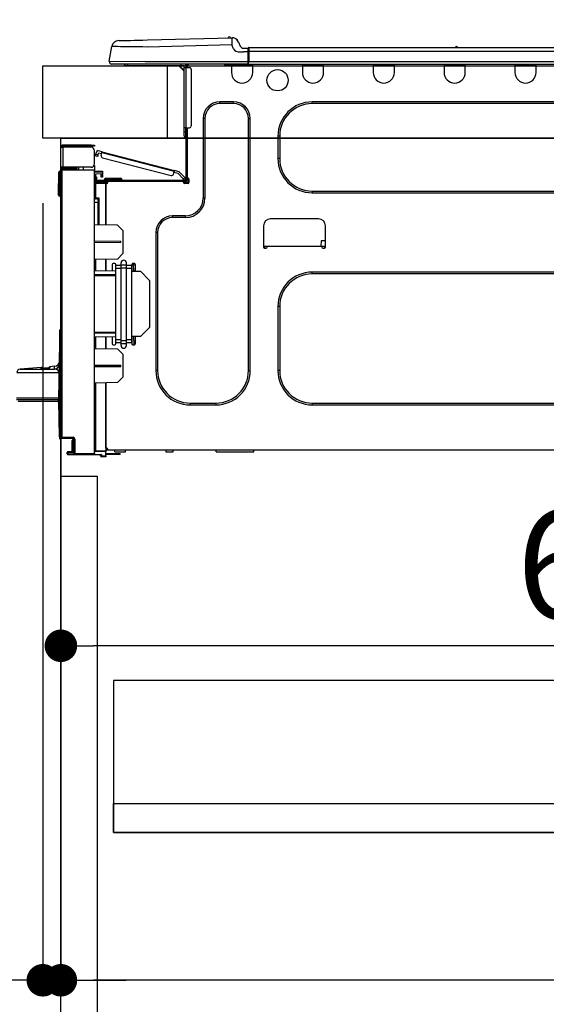
# Model space of a CAD drawing. Extents: x 28111 to 54233, y 210 to 8610.
# Drawn here: x 33190 to 33481, y 2508 to 3053 of the extents above; entities that cross this region are included whole.
import ezdxf

# ---------------------------------------------------------------- set-up
doc = ezdxf.new("R2010")
doc.units = 0
doc.header["$LTSCALE"] = 50
doc.header["$MEASUREMENT"] = 0
doc.linetypes.add('HIDDEN', pattern=[0.375, 0.25, -0.125])
doc.layers.get('0').update_dxf_attribs({"linetype": 'CONTINUOUS'})
for name, color, linetype in [('120-キャビネット（外）', 7, 'CONTINUOUS'), ('121-キャビネット（中）', 253, 'HIDDEN'), ('126-甲板', 2, 'CONTINUOUS'), ('150-機器', 8, 'CONTINUOUS'), ('166-寸法B', 11, 'CONTINUOUS')]:
    doc.layers.add(name, color=color, linetype=linetype)
doc.styles.add('KH001', font='txt')
doc.dimstyles.new('KH1xx030', dxfattribs={"dimscale": 30, "dimtxt": 2, "dimasz": 0.6, "dimexe": 0.3, "dimexo": 1.2, "dimgap": 0.5, "dimtad": 3, "dimdec": 1, "dimdsep": 46, "dimlunit": 6, "dimtxsty": 'KH001', "dimblk": 'DOT', "dimcen": 1, "dimdle": 1, "dimclrd": 256, "dimclre": 256, "dimclrt": 256, "dimadec": 0, "dimazin": 0, "dimtfac": 1, "dimtdec": 1, "dimtix": 1, "dimtmove": 2, "dimatfit": 3, "dimldrblk": 'CLOSEDBLANK', "dimfxl": 1, "dimtolj": 1, "dimtzin": 0, "dimlwd": -1, "dimlwe": -1, "dimarcsym": 0})

# ---------------------------------------------------------------- blocks, each defined once
blk = doc.blocks.new('_Dot')
at = {"color": 0, "linetype": 'ByBlock', "lineweight": -2}
blk.add_line((-0.5, 0), (-1, 0), dxfattribs=at)
at = {"color": 0, "linetype": 'ByBlock', "const_width": 0.5}
blk.add_lwpolyline([(-0.25, 0, 1), (0.25, 0, 1)], format="xyb", close=True, dxfattribs=at)
blk = doc.blocks.new('*D91')
at = {"layer": '166-寸法B', "transparency": 16777216}
for p, q in [((33202.7, 3063.49), (33202.7, 3351.95)), ((34302.7, 3299.46), (34302.7, 3351.95)), ((33220.7, 3342.95), (34284.7, 3342.95))]:
    blk.add_line(p, q, dxfattribs=at)
at = {"layer": '166-寸法B', "transparency": 16777216, "xscale": 18, "yscale": 18, "zscale": 18, "rotation": 180}
blk.add_blockref('_Dot', (33202.7, 3342.95), dxfattribs=at)
at = {"layer": '166-寸法B', "transparency": 16777216, "xscale": 18, "yscale": 18, "zscale": 18}
blk.add_blockref('_Dot', (34302.7, 3342.95), dxfattribs=at)
at = {"layer": '166-寸法B', "transparency": 16777216, "insert": (33752.7, 3391.75), "char_height": 60, "attachment_point": 5, "style": 'KH001'}
blk.add_mtext('\\A1;1,100', dxfattribs=at)
blk = doc.blocks.new('_ClosedBlank')
at = {"color": 0, "linetype": 'ByBlock', "lineweight": -2}
for p, q in [((-1, 0.167), (0, 0)), ((-1, 0.167), (-1, -0.167)), ((0, 0), (-1, -0.167))]:
    blk.add_line(p, q, dxfattribs=at)
blk = doc.blocks.new('*D93')
at = {"layer": '166-寸法B', "transparency": 16777216}
for p, q in [((33222.73, 3827.09), (33222.73, 3560.41)), ((33202.7, 3063.49), (33202.7, 3578.41)), ((33055.32, 3569.41), (33202.7, 3569.41)), ((33184.7, 3569.41), (33166.7, 3569.41)), ((33202.7, 3569.41), (33222.73, 3569.41)), ((33202.7, 3569.41), (33222.73, 3569.41)), ((33240.73, 3569.41), (33258.73, 3569.41))]:
    blk.add_line(p, q, dxfattribs=at)
at = {"layer": '166-寸法B', "transparency": 16777216, "xscale": 18, "yscale": 18, "zscale": 18}
blk.add_blockref('_Dot', (33202.7, 3569.41), dxfattribs=at)
at = {"layer": '166-寸法B', "transparency": 16777216, "xscale": 18, "yscale": 18, "zscale": 18, "rotation": 180}
blk.add_blockref('_Dot', (33222.73, 3569.41), dxfattribs=at)
at = {"layer": '166-寸法B', "transparency": 16777216, "insert": (33105.96, 3614.41), "char_height": 60, "attachment_point": 5, "style": 'KH001'}
blk.add_mtext('\\A1;20', dxfattribs=at)
blk = doc.blocks.new('*D199')
at = {"layer": '166-寸法B', "transparency": 16777216}
for p, q in [((33212.7, 2951.49), (33212.7, 2697.68)), ((33852.7, 2951.49), (33852.7, 2697.68)), ((33834.7, 2706.68), (33230.7, 2706.68))]:
    blk.add_line(p, q, dxfattribs=at)
at = {"layer": '166-寸法B', "transparency": 16777216, "xscale": 18, "yscale": 18, "zscale": 18, "rotation": 180}
blk.add_blockref('_Dot', (33212.7, 2706.68), dxfattribs=at)
at = {"layer": '166-寸法B', "transparency": 16777216, "xscale": 18, "yscale": 18, "zscale": 18}
blk.add_blockref('_Dot', (33852.7, 2706.68), dxfattribs=at)
at = {"layer": '166-寸法B', "transparency": 16777216, "insert": (33532.7, 2751.68), "char_height": 60, "attachment_point": 5, "style": 'KH001'}
blk.add_mtext('\\A1;640', dxfattribs=at)
blk = doc.blocks.new('*D200')
at = {"layer": '166-寸法B', "transparency": 16777216}
for p, q in [((33212.7, 2951.49), (33212.7, 2512.68)), ((34052.7, 2951.49), (34052.7, 2512.68)), ((34034.7, 2521.68), (33230.7, 2521.68))]:
    blk.add_line(p, q, dxfattribs=at)
at = {"layer": '166-寸法B', "transparency": 16777216, "xscale": 18, "yscale": 18, "zscale": 18, "rotation": 180}
blk.add_blockref('_Dot', (33212.7, 2521.68), dxfattribs=at)
at = {"layer": '166-寸法B', "transparency": 16777216, "xscale": 18, "yscale": 18, "zscale": 18}
blk.add_blockref('_Dot', (34052.7, 2521.68), dxfattribs=at)
at = {"layer": '166-寸法B', "transparency": 16777216, "insert": (33632.7, 2566.68), "char_height": 60, "attachment_point": 5, "style": 'KH001'}
blk.add_mtext('\\A1;840', dxfattribs=at)
blk = doc.blocks.new('*D203')
at = {"layer": '166-寸法B', "linetype": 'ByBlock', "transparency": 16777216}
for p, q in [((33202.7, 2951.49), (33202.7, 2512.68)), ((33212.7, 2951.49), (33212.7, 2512.68)), ((33202.7, 2521.68), (33086.45, 2521.68)), ((33184.7, 2521.68), (33166.7, 2521.68)), ((33202.7, 2521.68), (33212.7, 2521.68)), ((33230.7, 2521.68), (33248.7, 2521.68))]:
    blk.add_line(p, q, dxfattribs=at)
at = {"layer": '166-寸法B', "transparency": 16777216, "xscale": 18, "yscale": 18, "zscale": 18}
blk.add_blockref('_Dot', (33202.7, 2521.68), dxfattribs=at)
at = {"layer": '166-寸法B', "transparency": 16777216, "xscale": 18, "yscale": 18, "zscale": 18, "rotation": 180}
blk.add_blockref('_Dot', (33212.7, 2521.68), dxfattribs=at)
at = {"layer": '166-寸法B', "transparency": 16777216, "insert": (33135.11, 2566.68), "char_height": 60, "attachment_point": 5, "style": 'KH001'}
blk.add_mtext('\\A1;10', dxfattribs=at)

msp = doc.modelspace()

# ---------------------------------------------------------------- linework, layer by layer
at = {"layer": '120-キャビネット（外）', "color": 6}
msp.add_lwpolyline([(33212.7, 2987.49), (34052.7, 2987.49), (34052.7, 2167.49), (33212.7, 2167.49)], close=True, dxfattribs=at)
at = {"layer": '121-キャビネット（中）', "linetype": 'Continuous'}
for points in [[(33212.7, 2800.49), (33232.7, 2800.49), (33232.7, 2267.49), (33212.7, 2267.49)], [(33241.7, 2603.49), (33686.7, 2603.49), (33686.7, 2687.49), (33241.7, 2687.49)], [(33670.7, 2603.49), (33241.7, 2603.49), (33241.7, 2619.49), (33670.7, 2619.49)]]:
    msp.add_lwpolyline(points, close=True, dxfattribs=at)
at = {"layer": '126-甲板'}
msp.add_line((33271.7, 2987.49), (33271.7, 3027.49), dxfattribs=at)
msp.add_lwpolyline([(33202.7, 3027.49), (34302.7, 3027.49), (34302.7, 2987.49), (33202.7, 2987.49)], close=True, dxfattribs=at)
at = {"layer": '150-機器', "color": 13, "linetype": 'Continuous'}
for p, q in [((33244.57, 3041.35), (33244.76, 3041.36)), ((33244.76, 3041.36), (33245.35, 3041.37)), ((33245.35, 3041.37), (33246.31, 3041.4)), ((33246.31, 3041.4), (33247.61, 3041.43)), ((33247.61, 3041.43), (33249.24, 3041.47)), ((33249.24, 3041.47), (33251.15, 3041.52)), ((33251.15, 3041.52), (33253.28, 3041.58)), ((33253.28, 3041.58), (33255.6, 3041.64)), ((33255.6, 3041.64), (33258.03, 3041.7)), ((33258.03, 3041.7), (33260.53, 3041.77)), ((33260.53, 3041.77), (33307.16, 3042.99)), ((33307.26, 3039.07), (33260.63, 3037.85)), ((33307.16, 3042.99), (33307.16, 3042.91)), ((33307.16, 3042.91), (33307.16, 3042.69)), ((33307.16, 3042.69), (33307.17, 3042.33)), ((33307.17, 3042.33), (33307.19, 3041.84)), ((33307.19, 3041.84), (33307.2, 3041.25)), ((33307.2, 3041.25), (33307.22, 3040.57)), ((33307.22, 3040.57), (33307.24, 3039.84)), ((33307.24, 3039.84), (33307.26, 3039.07)), ((33307.26, 3042.99), (33307.26, 3042.99)), ((33308.17, 3036.88), (33307.26, 3039.07)), ((33310.87, 3040.58), (33311.79, 3038.39)), ((33310.87, 3040.58), (33311.79, 3038.39)), ((33310.87, 3040.58), (33310.87, 3040.58)), ((33239.44, 3030.09), (33240.81, 3038.09)), ((33241.01, 3038.09), (33240.81, 3038.09)), ((33241.61, 3038.08), (33241.01, 3038.09)), ((33242.6, 3038.07), (33241.61, 3038.08)), ((33243.96, 3038.06), (33242.6, 3038.07)), ((33245.65, 3038.03), (33243.96, 3038.06)), ((33247.65, 3038.01), (33245.65, 3038.03)), ((33249.91, 3037.98), (33247.65, 3038.01)), ((33252.4, 3037.95), (33249.91, 3037.98)), ((33255.05, 3037.92), (33252.4, 3037.95)), ((33257.81, 3037.89), (33255.05, 3037.92)), ((33260.63, 3037.85), (33257.81, 3037.89)), ((33308.17, 3036.88), (33308.71, 3036.03)), ((33308.71, 3036.03), (33309.32, 3035.57)), ((33309.32, 3035.57), (33310.64, 3035.24)), ((33310.64, 3035.24), (33313.59, 3035.23)), ((33311.79, 3038.39), (33311.79, 3038.39)), ((33313.59, 3037.19), (33316.21, 3037.19)), ((33316.21, 3035.23), (33313.59, 3035.23)), ((33316.21, 3035.62), (33316.21, 3037.28)), ((33316.21, 3037.19), (33316.21, 3035.62)), ((33316.21, 3036.7), (33316.21, 3035.62)), ((33316.21, 3028.96), (33316.21, 3035.62)), ((33316.5, 3035.62), (33316.21, 3035.62)), ((33316.5, 3037.58), (33670.32, 3037.58)), ((33316.5, 3037.58), (33316.5, 3037.54)), ((33316.5, 3037.54), (33316.5, 3037.43)), ((33316.5, 3037.43), (33316.5, 3037.25)), ((33316.5, 3037.25), (33316.5, 3037)), ((33316.5, 3037), (33316.5, 3036.71)), ((33316.5, 3036.71), (33316.5, 3036.37)), ((33316.5, 3036.37), (33316.5, 3036)), ((33316.5, 3036), (33316.5, 3035.62)), ((33316.5, 3035.62), (33316.5, 3029.84)), ((33316.5, 3035.62), (33670.32, 3035.62)), ((33430.71, 3037.77), (33431.97, 3037.77)), ((33431.3, 3038.07), (33431.38, 3038.07)), ((33431.38, 3038.07), (33431.38, 3038.07)), ((33239.44, 3030.09), (33259.27, 3029.84)), ((33259.27, 3028.37), (33240.89, 3028.37)), ((33249.66, 3027.49), (33249.66, 3028.37)), ((33259.27, 3029.84), (33316.21, 3029.84)), ((33316.21, 3028.37), (33259.27, 3028.37)), ((33279.03, 3028.37), (33279.03, 3027.49)), ((33281.42, 3028.28), (33281.62, 3028.28)), ((33281.62, 3028.28), (33281.62, 3028.08)), ((33281.81, 3027.88), (33281.81, 3027.49)), ((33282.4, 3028.18), (33282.4, 3026.51)), ((33282.99, 3028.18), (33282.4, 3028.18)), ((33303.36, 3027.64), (33303.33, 3028.37)), ((33305.32, 3027.69), (33305.29, 3028.37)), ((33306.98, 3028.37), (33306.98, 3027.69)), ((33307.56, 3028.37), (33307.56, 3028.28)), ((33307.56, 3028.28), (33318.14, 3028.28)), ((33308.23, 3028.37), (33308.24, 3028.28)), ((33308.23, 3028.37), (33308.24, 3028.28)), ((33311.49, 3028.28), (33311.49, 3028.37)), ((33311.49, 3028.28), (33311.49, 3028.37)), ((33312.47, 3028.28), (33312.47, 3028.37)), ((33312.47, 3028.28), (33312.47, 3028.37)), ((33312.47, 3028.28), (33312.47, 3028.37)), ((33312.47, 3028.28), (33312.47, 3028.37)), ((33312.47, 3028.37), (33312.47, 3028.28)), ((33312.47, 3028.37), (33312.47, 3028.28)), ((33312.47, 3028.37), (33312.47, 3028.28)), ((33312.47, 3028.37), (33312.47, 3028.28)), ((33314.43, 3028.28), (33314.42, 3028.37)), ((33316.21, 3028.96), (33316.21, 3028.37)), ((33316.21, 3028.37), (33670.61, 3028.37)), ((33316.5, 3029.84), (33670.32, 3029.84)), ((33318.14, 3028.28), (33318.14, 3028.37)), ((33318.72, 3027.69), (33318.72, 3028.37)), ((33346.14, 3028.37), (33346.14, 3027.69)), ((33346.72, 3028.37), (33346.72, 3028.28)), ((33346.72, 3028.28), (33357.3, 3028.28)), ((33357.3, 3028.28), (33357.3, 3028.37)), ((33357.88, 3027.69), (33357.88, 3028.37)), ((33385.3, 3028.37), (33385.3, 3027.69)), ((33385.88, 3028.37), (33385.88, 3028.28)), ((33385.88, 3028.28), (33396.46, 3028.28)), ((33396.46, 3028.28), (33396.46, 3028.37)), ((33397.05, 3027.69), (33397.05, 3028.37)), ((33424.46, 3028.37), (33424.46, 3027.69)), ((33425.05, 3028.37), (33425.05, 3028.28)), ((33425.05, 3028.28), (33435.62, 3028.28)), ((33435.62, 3028.28), (33435.62, 3028.37)), ((33436.21, 3027.69), (33436.21, 3028.37)), ((33463.62, 3028.37), (33463.62, 3027.69)), ((33464.21, 3028.37), (33464.21, 3028.28)), ((33464.21, 3028.28), (33474.78, 3028.28)), ((33474.78, 3028.28), (33474.78, 3028.37)), ((33475.37, 3027.69), (33475.37, 3028.37)), ((33249.66, 3027.49), (33248.68, 3027.49)), ((33279.03, 3027.49), (33249.66, 3027.49)), ((33277.9, 3027.49), (33280.84, 3024.56)), ((33278.16, 3027.49), (33280.84, 3024.82)), ((33280.84, 3027.49), (33279.03, 3027.49)), ((33280.84, 3026.51), (33280.84, 3027.49)), ((33280.84, 2993.23), (33280.84, 3026.51)), ((33280.84, 3026.51), (33281.81, 3026.51)), ((33281.81, 3027.49), (33281.81, 3026.51)), ((33281.81, 3026.51), (33281.81, 2993.23)), ((33281.81, 3026.51), (33283.77, 3026.51)), ((33284.75, 3025.54), (33284.75, 2994.21)), ((33305.32, 3027.69), (33303.36, 3027.64)), ((33305.9, 3027.7), (33305.32, 3027.69)), ((33306.45, 3027.72), (33305.9, 3027.7)), ((33306.95, 3027.73), (33306.45, 3027.72)), ((33306.98, 3027.73), (33306.51, 3027.72)), ((33306.98, 3027.73), (33306.95, 3027.73)), ((33306.98, 3027.69), (33318.72, 3027.69)), ((33306.98, 3027.69), (33306.98, 3023.77)), ((33318.72, 3023.77), (33318.72, 3027.69)), ((33346.14, 3027.69), (33357.88, 3027.69)), ((33346.14, 3027.69), (33346.14, 3023.77)), ((33357.88, 3023.77), (33357.88, 3027.69)), ((33385.3, 3027.69), (33397.05, 3027.69)), ((33385.3, 3027.69), (33385.3, 3023.77)), ((33397.05, 3023.77), (33397.05, 3027.69)), ((33424.46, 3027.69), (33436.21, 3027.69)), ((33424.46, 3027.69), (33424.46, 3023.77)), ((33436.21, 3023.77), (33436.21, 3027.69)), ((33463.62, 3027.69), (33475.37, 3027.69)), ((33463.62, 3027.69), (33463.62, 3023.77)), ((33475.37, 3023.77), (33475.37, 3027.69)), ((33308.15, 3007.52), (33300.51, 3007.52)), ((33300.51, 3006.54), (33300.51, 3007.52)), ((33308.15, 3006.54), (33300.51, 3006.54)), ((33308.15, 3006.54), (33308.15, 3007.52)), ((33591.68, 3007.52), (33351.62, 3007.52)), ((33351.62, 3006.54), (33351.62, 3007.52)), ((33591.68, 3006.54), (33351.62, 3006.54)), ((33291.31, 2998.32), (33291.31, 2954.26)), ((33292.29, 2998.32), (33291.31, 2998.32)), ((33292.29, 2998.32), (33292.29, 2954.26)), ((33316.37, 2998.32), (33317.35, 2998.32)), ((33316.37, 2858.91), (33316.37, 2998.32)), ((33317.35, 2858.91), (33317.35, 2998.32)), ((33280.84, 2990.88), (33280.84, 2993.23)), ((33281.81, 2993.23), (33280.84, 2993.23)), ((33280.84, 2990.88), (33281.62, 2990.88)), ((33280.84, 2988.72), (33280.84, 2990.88)), ((33281.62, 2993.23), (33281.62, 2990.88)), ((33281.62, 2990.88), (33281.81, 2990.88)), ((33281.62, 2990.88), (33281.62, 2987.94)), ((33281.81, 2993.23), (33281.81, 2964.64)), ((33281.81, 2993.23), (33283.77, 2993.23)), ((33282.4, 2993.23), (33282.4, 2965.33)), ((33281.62, 2987.94), (33281.81, 2987.94)), ((33332.63, 2988.53), (33332.63, 2976.19)), ((33333.61, 2988.53), (33332.63, 2988.53)), ((33333.61, 2988.53), (33333.61, 2976.19)), ((33212.7, 2982.48), (33212.7, 2982.38)), ((33212.7, 2971.32), (33212.7, 2982.38)), ((33212.7, 2982.38), (33213.77, 2982.38)), ((33213.28, 2982.48), (33213.28, 2982.38)), ((33229.34, 2983.55), (33213.77, 2983.55)), ((33213.77, 2982.97), (33229.34, 2982.97)), ((33213.77, 2982.38), (33213.77, 2971.32)), ((33229.34, 2982.38), (33213.77, 2982.38)), ((33223.07, 2982.97), (33223.07, 2982.38)), ((33227.77, 2982.38), (33227.77, 2982.97)), ((33229.34, 2982.97), (33229.34, 2983.55)), ((33229.34, 2983.55), (33231.3, 2983.55)), ((33231.3, 2982.97), (33229.34, 2982.97)), ((33231.3, 2983.55), (33231.3, 2982.97)), ((33231.3, 2973.27), (33231.3, 2980.42)), ((33232.09, 2978.56), (33232.49, 2980.08)), ((33235.48, 2979.91), (33233.2, 2980.5)), ((33233.23, 2978.27), (33233.48, 2979.21)), ((33235.18, 2978.77), (33233.48, 2979.21)), ((33234.94, 2977.83), (33235.33, 2979.34)), ((33235.33, 2979.34), (33235.36, 2979.45)), ((33275.28, 2969.01), (33235.33, 2979.34)), ((33235.36, 2979.45), (33235.39, 2979.56)), ((33235.39, 2979.56), (33235.41, 2979.66)), ((33235.41, 2979.66), (33235.43, 2979.74)), ((33235.43, 2979.74), (33235.45, 2979.82)), ((33235.45, 2979.82), (33235.47, 2979.87)), ((33235.47, 2979.9), (33235.48, 2979.91)), ((33235.47, 2979.87), (33235.47, 2979.9)), ((33235.48, 2979.91), (33275.43, 2969.58)), ((33231.85, 2977.63), (33231.87, 2977.69)), ((33231.85, 2977.61), (33231.85, 2977.63)), ((33232.99, 2977.32), (33231.85, 2977.61)), ((33231.87, 2977.69), (33231.89, 2977.77)), ((33231.89, 2977.77), (33231.92, 2977.89)), ((33231.92, 2977.89), (33231.96, 2978.03)), ((33231.96, 2978.03), (33232, 2978.2)), ((33232, 2978.2), (33232.05, 2978.38)), ((33232.05, 2978.38), (33232.09, 2978.56)), ((33232.09, 2978.56), (33233.23, 2978.27)), ((33233.01, 2977.39), (33232.99, 2977.34)), ((33232.99, 2977.34), (33232.99, 2977.32)), ((33233.03, 2977.48), (33233.01, 2977.39)), ((33233.06, 2977.6), (33233.03, 2977.48)), ((33233.1, 2977.74), (33233.06, 2977.6)), ((33233.14, 2977.9), (33233.1, 2977.74)), ((33233.18, 2978.08), (33233.14, 2977.9)), ((33233.23, 2978.27), (33233.18, 2978.08)), ((33235.64, 2976.63), (33273.7, 2966.79)), ((33333.61, 2976.19), (33332.63, 2976.19)), ((33211.42, 2956.32), (33211.58, 2968.66)), ((33211.91, 2956.32), (33212.07, 2968.66)), ((33212.07, 2968.66), (33212.07, 2969.14)), ((33212.07, 2969.14), (33212.25, 2969.14)), ((33212.25, 2968.66), (33212.07, 2968.66)), ((33212.25, 2968.66), (33212.25, 2969.14)), ((33212.25, 2969.14), (33212.7, 2969.06)), ((33213.77, 2971.32), (33212.7, 2971.32)), ((33212.7, 2971.32), (33212.7, 2971.22)), ((33212.7, 2822.04), (33212.7, 2969.49)), ((33212.7, 2969.49), (33213.18, 2969.49)), ((33213.18, 2969.98), (33231.3, 2970.14)), ((33231.3, 2969.65), (33213.18, 2969.49)), ((33213.18, 2969.49), (33213.18, 2822.04)), ((33213.28, 2971.32), (33213.28, 2971.22)), ((33229.34, 2971.32), (33213.77, 2971.32)), ((33221.02, 2970.73), (33213.77, 2970.73)), ((33221.02, 2970.14), (33213.77, 2970.14)), ((33221.02, 2971.32), (33221.02, 2970.86)), ((33221.44, 2970.86), (33221.02, 2970.86)), ((33221.02, 2970.14), (33221.02, 2970.73)), ((33221.02, 2970.73), (33221.51, 2970.73)), ((33221.51, 2970.14), (33221.02, 2970.14)), ((33221.44, 2970.86), (33221.44, 2971.32)), ((33221.51, 2970.86), (33221.44, 2970.86)), ((33221.51, 2970.73), (33221.51, 2971.32)), ((33221.51, 2970.73), (33221.51, 2970.14)), ((33221.51, 2970.06), (33221.51, 2970.14)), ((33222.38, 2971.32), (33222.38, 2970.06)), ((33225.18, 2970.09), (33225.18, 2971.32)), ((33231.3, 2972.29), (33231.03, 2972.29)), ((33231.24, 2972.78), (33231.3, 2972.78)), ((33231.3, 2972.29), (33231.3, 2970.14)), ((33231.3, 2970.14), (33231.3, 2969.65)), ((33231.3, 2813.07), (33231.3, 2969.65)), ((33231.3, 2969.1), (33235.61, 2969.18)), ((33235.61, 2968.69), (33231.3, 2968.61)), ((33235.61, 2969.18), (33235.61, 2968.69)), ((33235.61, 2968.69), (33235.61, 2967.67)), ((33274.89, 2967.49), (33275.28, 2969.01)), ((33277.51, 2967.83), (33275.13, 2968.44)), ((33275.31, 2969.12), (33275.28, 2969.01)), ((33275.34, 2969.23), (33275.31, 2969.12)), ((33275.36, 2969.33), (33275.34, 2969.23)), ((33275.39, 2969.41), (33275.36, 2969.33)), ((33275.4, 2969.48), (33275.39, 2969.41)), ((33275.42, 2969.54), (33275.4, 2969.48)), ((33275.43, 2969.57), (33275.42, 2969.54)), ((33278.13, 2968.88), (33275.43, 2969.58)), ((33275.43, 2969.58), (33275.43, 2969.57)), ((33278.13, 2968.88), (33281.14, 2965.67)), ((33231.78, 2962.68), (33237.56, 2962.78)), ((33235.61, 2967.67), (33231.79, 2967.6)), ((33231.79, 2967.6), (33231.79, 2966.01)), ((33231.79, 2966.01), (33232.37, 2966.01)), ((33231.79, 2965.03), (33231.79, 2966.01)), ((33232.37, 2965.03), (33231.79, 2965.03)), ((33231.79, 2964.64), (33231.79, 2965.03)), ((33231.79, 2964.64), (33231.79, 2963.29)), ((33231.79, 2963.29), (33237.56, 2963.19)), ((33232.37, 2966.01), (33232.37, 2965.03)), ((33232.37, 2964.64), (33232.37, 2965.03)), ((33232.37, 2963.28), (33232.37, 2963.47)), ((33232.37, 2963.47), (33232.96, 2963.47)), ((33281.23, 2964.05), (33232.96, 2964.05)), ((33238.64, 2963.47), (33232.96, 2963.47)), ((33234.33, 2963.47), (33234.33, 2963.24)), ((33235.02, 2966.89), (33235.02, 2967.28)), ((33235.61, 2966.89), (33235.02, 2966.89)), ((33235.02, 2965.91), (33235.02, 2966.89)), ((33235.61, 2965.91), (33235.02, 2965.91)), ((33235.53, 2967.67), (33235.58, 2967.49)), ((33235.58, 2967.49), (33235.61, 2967.28)), ((33235.61, 2967.28), (33235.61, 2966.89)), ((33235.61, 2966.89), (33235.61, 2965.91)), ((33236.68, 2964.44), (33236.68, 2964.05)), ((33239.62, 2964.44), (33236.68, 2964.44)), ((33237.47, 2965.23), (33239.62, 2965.23)), ((33237.56, 2962.78), (33237.56, 2963.19)), ((33238.64, 2962.98), (33237.56, 2962.98)), ((33237.56, 2962.78), (33237.56, 2962.39)), ((33237.56, 2962.63), (33238.57, 2962.62)), ((33238.64, 2962.88), (33238.64, 2963.47)), ((33280.54, 2963.47), (33238.64, 2963.47)), ((33239.62, 2965.23), (33243.54, 2965.23)), ((33239.62, 2965.23), (33239.62, 2964.44)), ((33239.62, 2964.44), (33239.62, 2964.05)), ((33243.54, 2964.44), (33239.62, 2964.44)), ((33243.54, 2965.23), (33245.69, 2965.23)), ((33243.54, 2965.23), (33243.54, 2964.44)), ((33243.54, 2964.44), (33243.54, 2964.05)), ((33246.47, 2964.44), (33243.54, 2964.44)), ((33246.47, 2964.44), (33246.47, 2964.05)), ((33280.29, 2964.86), (33277.51, 2967.83)), ((33280.29, 2964.86), (33281.14, 2965.67)), ((33280.42, 2964.73), (33280.29, 2964.86)), ((33280.54, 2964.59), (33280.42, 2964.73)), ((33280.66, 2964.47), (33280.54, 2964.59)), ((33281.23, 2963.47), (33280.54, 2963.47)), ((33280.54, 2962.88), (33280.54, 2963.47)), ((33282.89, 2962.98), (33280.54, 2962.98)), ((33280.76, 2964.36), (33280.66, 2964.47)), ((33282.7, 2962.49), (33280.74, 2962.49)), ((33280.85, 2964.27), (33280.76, 2964.36)), ((33280.91, 2964.2), (33280.85, 2964.27)), ((33280.95, 2964.16), (33280.91, 2964.2)), ((33280.96, 2964.15), (33280.95, 2964.16)), ((33281.81, 2964.95), (33280.96, 2964.15)), ((33281.14, 2965.67), (33281.28, 2965.53)), ((33281.28, 2965.53), (33281.4, 2965.4)), ((33281.4, 2965.4), (33281.52, 2965.27)), ((33281.52, 2965.27), (33281.62, 2965.16)), ((33281.62, 2965.16), (33281.7, 2965.07)), ((33281.7, 2965.07), (33281.76, 2965.01)), ((33281.76, 2965.01), (33281.8, 2964.97)), ((33281.8, 2964.97), (33281.81, 2964.95)), ((33282.4, 2965.33), (33282.4, 2964.64)), ((33282.4, 2965.33), (33282.99, 2965.33)), ((33282.89, 2965.33), (33282.89, 2962.88)), ((33283.48, 2964.84), (33283.48, 2962.88)), ((33231.78, 2962.19), (33231.3, 2962.19)), ((33237.56, 2962.29), (33231.78, 2962.19)), ((33231.78, 2962.19), (33231.78, 2954.37)), ((33237.56, 2939.44), (33237.56, 2962.39)), ((33237.56, 2962.39), (33238.15, 2962.39)), ((33237.56, 2962.29), (33237.56, 2939.44)), ((33282.99, 2962.39), (33281.03, 2962.39)), ((33351.62, 2958.18), (33351.62, 2957.2)), ((33351.62, 2958.18), (33591.68, 2958.18)), ((33351.62, 2957.2), (33591.68, 2957.2)), ((33211.42, 2956.32), (33211.91, 2956.32)), ((33211.43, 2955.82), (33211.42, 2956.32)), ((33211.91, 2956.32), (33212.7, 2956.32)), ((33211.92, 2955.82), (33211.91, 2956.32)), ((33211.92, 2955.34), (33211.92, 2955.82)), ((33211.92, 2955.82), (33212.7, 2955.82)), ((33212.7, 2955.34), (33211.92, 2955.34)), ((33231.78, 2954.37), (33231.3, 2954.37)), ((33231.3, 2953.9), (33231.66, 2953.9)), ((33233.26, 2951.91), (33231.3, 2951.94)), ((33231.78, 2954.37), (33233.74, 2954.37)), ((33233.26, 2953.88), (33231.79, 2953.88)), ((33232.56, 2953.88), (33233.26, 2953.87)), ((33233.26, 2953.04), (33233.26, 2953.88)), ((33233.26, 2953.04), (33233.26, 2951.91)), ((33233.26, 2939.52), (33233.26, 2951.91)), ((33233.74, 2954.37), (33233.74, 2939.51)), ((33292.29, 2954.26), (33291.31, 2954.26)), ((33281.52, 2944.47), (33274.37, 2944.47)), ((33274.37, 2943.49), (33274.37, 2944.47)), ((33281.52, 2943.49), (33274.37, 2943.49)), ((33281.52, 2943.49), (33281.52, 2944.47)), ((33355.05, 2942.81), (33328.61, 2942.81)), ((33244.03, 2939.33), (33231.3, 2939.55)), ((33246.96, 2936.29), (33244.03, 2939.33)), ((33246.96, 2936.29), (33246.96, 2923.57)), ((33265.17, 2935.27), (33265.17, 2858.91)), ((33266.15, 2935.27), (33265.17, 2935.27)), ((33266.15, 2935.27), (33266.15, 2858.91)), ((33324.7, 2938.89), (33324.7, 2927.14)), ((33358.96, 2927.14), (33358.96, 2938.89)), ((33245.79, 2930.37), (33231.3, 2930.44)), ((33245.79, 2929.7), (33245.79, 2930.37)), ((33356.5, 2930.67), (33356.45, 2927.73)), ((33358.96, 2930.67), (33356.5, 2930.67)), ((33245.79, 2929.7), (33231.3, 2929.63)), ((33324.7, 2927.73), (33326.65, 2927.73)), ((33325.19, 2927.73), (33325.17, 2926.65)), ((33325.19, 2926.65), (33326.16, 2926.65)), ((33326.65, 2927.14), (33326.65, 2927.73)), ((33326.65, 2927.73), (33357, 2927.73)), ((33357, 2927.73), (33358.96, 2927.73)), ((33357, 2927.73), (33357, 2927.14)), ((33357.49, 2926.65), (33358.47, 2926.65)), ((33358.49, 2926.65), (33358.47, 2927.73)), ((33243.97, 2920.59), (33231.3, 2920.36)), ((33231.78, 2920.37), (33231.78, 2914.24)), ((33237.56, 2914.14), (33237.56, 2920.47)), ((33237.56, 2920.47), (33237.56, 2914.14)), ((33243.97, 2920.59), (33246.96, 2923.57)), ((33231.3, 2914.25), (33243.05, 2914.05)), ((33241.09, 2917.65), (33241.09, 2914.08)), ((33242.56, 2918.14), (33241.58, 2918.14)), ((33243.05, 2917.01), (33243.05, 2917.65)), ((33243.05, 2915.33), (33243.05, 2917.01)), ((33245.98, 2917.01), (33243.05, 2917.01)), ((33245.98, 2915.33), (33243.05, 2915.33)), ((33243.05, 2875.84), (33243.05, 2915.33)), ((33245.98, 2917.36), (33245.98, 2918.48)), ((33245.98, 2917.36), (33248.92, 2917.36)), ((33245.98, 2915.68), (33245.98, 2917.36)), ((33245.98, 2875.49), (33245.98, 2915.68)), ((33245.98, 2915.68), (33248.92, 2915.68)), ((33248.92, 2917.36), (33248.92, 2918.48)), ((33248.92, 2915.68), (33248.92, 2917.36)), ((33251.86, 2917.01), (33248.92, 2917.01)), ((33248.92, 2875.49), (33248.92, 2915.68)), ((33251.86, 2915.33), (33248.92, 2915.33)), ((33251.86, 2917.65), (33251.86, 2917.01)), ((33251.86, 2915.33), (33251.86, 2917.01)), ((33251.86, 2875.84), (33251.86, 2915.33)), ((33251.86, 2913.89), (33256.75, 2913.81)), ((33253.33, 2918.14), (33252.35, 2918.14)), ((33252.77, 2915.59), (33252.74, 2914.02)), ((33252.74, 2913.88), (33252.74, 2914.02)), ((33252.74, 2914.02), (33253.81, 2914.02)), ((33252.74, 2913.88), (33252.74, 2914.02)), ((33252.77, 2916.02), (33252.78, 2916.18)), ((33252.77, 2915.87), (33252.77, 2916.02)), ((33252.77, 2915.75), (33252.77, 2915.87)), ((33252.77, 2915.66), (33252.77, 2915.75)), ((33252.77, 2915.61), (33252.77, 2915.66)), ((33252.77, 2915.59), (33252.77, 2915.61)), ((33252.83, 2915.59), (33252.77, 2915.59)), ((33252.81, 2918.14), (33252.78, 2916.55)), ((33252.78, 2916.55), (33252.84, 2916.55)), ((33252.78, 2916.36), (33252.78, 2916.55)), ((33252.78, 2916.18), (33252.78, 2916.36)), ((33252.8, 2914.02), (33252.87, 2918.14)), ((33253.81, 2917.65), (33253.81, 2913.86)), ((33261.65, 2908.74), (33256.75, 2913.81)), ((33231.3, 2912.09), (33243.05, 2912.02)), ((33243.05, 2911.33), (33231.3, 2911.27)), ((33261.65, 2908.74), (33261.65, 2882.71)), ((33591.68, 2913.34), (33351.62, 2913.34)), ((33351.62, 2912.36), (33351.62, 2913.34)), ((33591.68, 2912.36), (33351.62, 2912.36)), ((33332.63, 2894.35), (33332.63, 2858.91)), ((33333.61, 2894.35), (33332.63, 2894.35)), ((33333.61, 2894.35), (33333.61, 2858.91)), ((33212.11, 2821.96), (33212.11, 2881.25)), ((33212.59, 2881.25), (33212.11, 2881.25)), ((33212.2, 2881.56), (33212.23, 2881.58)), ((33212.23, 2881.58), (33212.3, 2881.65)), ((33212.25, 2881.59), (33212.7, 2882.06)), ((33212.3, 2881.65), (33212.42, 2881.77)), ((33212.42, 2881.77), (33212.44, 2881.79)), ((33212.7, 2881.36), (33212.59, 2881.25)), ((33212.59, 2881.25), (33212.59, 2821.96)), ((33256.66, 2877.73), (33261.65, 2882.71)), ((33211.83, 2859.18), (33212.11, 2878.89)), ((33231.3, 2880.27), (33243.05, 2880.21)), ((33243.05, 2879.51), (33231.3, 2879.45)), ((33243.05, 2877.49), (33231.3, 2877.29)), ((33231.78, 2877.3), (33231.78, 2871.17)), ((33237.56, 2871.06), (33237.56, 2877.4)), ((33237.56, 2877.4), (33237.56, 2871.06)), ((33241.09, 2877.46), (33241.09, 2873.59)), ((33243.05, 2874.16), (33243.05, 2875.84)), ((33245.98, 2875.84), (33243.05, 2875.84)), ((33245.98, 2875.49), (33248.92, 2875.49)), ((33245.98, 2873.81), (33245.98, 2875.49)), ((33251.86, 2875.84), (33248.92, 2875.84)), ((33248.92, 2873.81), (33248.92, 2875.49)), ((33256.66, 2877.73), (33251.86, 2877.65)), ((33251.86, 2874.16), (33251.86, 2875.84)), ((33252.03, 2873.22), (33252.1, 2877.65)), ((33253.19, 2873.1), (33253.03, 2877.67)), ((33253.81, 2877.68), (33253.81, 2873.59)), ((33231.3, 2871.17), (33244.03, 2870.95)), ((33241.58, 2873.1), (33242.56, 2873.1)), ((33245.98, 2874.16), (33243.05, 2874.16)), ((33243.05, 2873.59), (33243.05, 2874.16)), ((33246.96, 2867.91), (33244.03, 2870.95)), ((33245.98, 2873.81), (33248.92, 2873.81)), ((33245.98, 2872.69), (33245.98, 2873.81)), ((33251.86, 2874.16), (33248.92, 2874.16)), ((33248.92, 2872.69), (33248.92, 2873.81)), ((33251.86, 2874.16), (33251.86, 2873.59)), ((33252.35, 2873.1), (33253.33, 2873.1)), ((33246.96, 2867.91), (33246.96, 2855.2)), ((33201.75, 2860.63), (33190.11, 2859.66)), ((33190.11, 2859.66), (33209.18, 2859.66)), ((33201.75, 2860.1), (33201.75, 2860.63)), ((33204.69, 2860.31), (33203.71, 2860.23)), ((33206.64, 2860.5), (33206.53, 2860.48)), ((33209.21, 2861.25), (33206.64, 2861.04)), ((33206.64, 2861.04), (33206.64, 2860.84)), ((33206.64, 2860.84), (33206.64, 2860.5)), ((33209.18, 2859.8), (33209.19, 2860.31)), ((33209.18, 2859.66), (33209.18, 2859.8)), ((33209.19, 2860.31), (33209.2, 2861)), ((33209.2, 2861), (33209.21, 2861.25)), ((33209.21, 2861.25), (33209.21, 2861.24)), ((33231.3, 2861.91), (33245.79, 2861.83)), ((33231.3, 2861.1), (33245.79, 2861.17)), ((33245.79, 2861.17), (33245.79, 2861.83)), ((33211.76, 2857.73), (33188.32, 2857.73)), ((33211.66, 2852.65), (33211.76, 2857.73)), ((33211.85, 2857.73), (33211.77, 2852.64)), ((33243.97, 2852.21), (33246.96, 2855.2)), ((33266.15, 2858.91), (33265.17, 2858.91)), ((33316.37, 2858.91), (33317.35, 2858.91)), ((33333.61, 2858.91), (33332.63, 2858.91)), ((33211.5, 2843.84), (33211.66, 2852.65)), ((33211.77, 2852.64), (33211.63, 2843.84)), ((33243.97, 2852.21), (33231.3, 2851.99)), ((33231.78, 2851.99), (33231.78, 2814.66)), ((33237.56, 2815.93), (33237.56, 2852.1)), ((33237.56, 2852.1), (33237.56, 2814.56)), ((33188.12, 2843.83), (33211.5, 2843.83)), ((33188.14, 2842.84), (33211.59, 2842.84)), ((33211.5, 2843.83), (33211.5, 2843.84)), ((33211.5, 2843.84), (33211.5, 2843.84)), ((33211.57, 2844.1), (33211.58, 2844.19)), ((33211.57, 2843.83), (33211.57, 2844.1)), ((33211.57, 2843.82), (33211.57, 2843.83)), ((33211.57, 2843.8), (33211.57, 2843.82)), ((33211.59, 2842.84), (33211.57, 2843.8)), ((33211.58, 2844.19), (33211.59, 2844.22)), ((33211.59, 2844.22), (33211.59, 2844.23)), ((33211.59, 2844.23), (33211.59, 2844.23)), ((33211.59, 2844.23), (33211.6, 2844.23)), ((33211.6, 2844.23), (33211.6, 2844.22)), ((33211.6, 2844.22), (33211.61, 2844.2)), ((33211.61, 2844.2), (33211.62, 2844.1)), ((33211.62, 2844.1), (33211.62, 2843.98)), ((33211.62, 2843.98), (33211.62, 2843.83)), ((33211.62, 2843.83), (33211.64, 2842.84)), ((33211.63, 2843.83), (33211.63, 2843.84)), ((33211.63, 2843.84), (33211.63, 2843.83)), ((33212.11, 2843.83), (33211.63, 2843.83)), ((33211.63, 2843.83), (33211.63, 2843.83)), ((33211.63, 2843.83), (33211.63, 2843.83)), ((33210.68, 2841.87), (33189.12, 2841.87)), ((33210.68, 2841.87), (33211.27, 2842.1)), ((33211.27, 2842.1), (33211.43, 2842.3)), ((33211.43, 2842.3), (33211.53, 2842.5)), ((33211.53, 2842.5), (33211.55, 2842.6)), ((33211.92, 2822.28), (33211.64, 2842.36)), ((33284.16, 2840.89), (33284.16, 2839.91)), ((33284.16, 2840.89), (33298.36, 2840.89)), ((33284.16, 2839.91), (33298.36, 2839.91)), ((33298.36, 2840.89), (33298.36, 2839.91)), ((33351.62, 2840.89), (33351.62, 2839.91)), ((33351.62, 2840.89), (33591.68, 2840.89)), ((33351.62, 2839.91), (33591.68, 2839.91)), ((33211.92, 2822.28), (33211.92, 2821.01)), ((33212.11, 2821.96), (33212.59, 2821.96)), ((33212.59, 2821.96), (33212.7, 2821.96)), ((33219.81, 2821.35), (33212.59, 2821.47)), ((33212.7, 2822.04), (33213.18, 2822.04)), ((33213.39, 2821.31), (33212.9, 2821.31)), ((33213.18, 2822.04), (33219.46, 2821.99)), ((33219.46, 2821.5), (33213.18, 2821.55)), ((33213.39, 2821.31), (33213.39, 2821.46)), ((33219.63, 2821.31), (33213.39, 2821.31)), ((33219.63, 2821.33), (33219.63, 2821.35)), ((33219.78, 2821.33), (33219.63, 2821.31)), ((33219.63, 2821.31), (33219.63, 2821.33)), ((33219.83, 2821.32), (33219.77, 2821.32)), ((33219.82, 2821.33), (33219.78, 2821.33)), ((33220.43, 2821.01), (33219.94, 2821.01)), ((33219.94, 2813.17), (33219.94, 2821.01)), ((33220.43, 2821.01), (33220.43, 2813.17)), ((33218.96, 2814.13), (33218.96, 2820.29)), ((33219.44, 2820.29), (33218.96, 2820.29)), ((33219.44, 2820.29), (33219.44, 2813.65)), ((33219.94, 2820.29), (33219.44, 2820.29)), ((33219.45, 2820.78), (33219.94, 2820.78)), ((33237.56, 2815.93), (33238.15, 2815.93)), ((33237.56, 2815.44), (33238.15, 2815.44)), ((33238.15, 2815.93), (33238.15, 2815.44)), ((33238.15, 2814.85), (33238.15, 2815.44)), ((33238.15, 2815.44), (33238.64, 2815.44)), ((33238.64, 2815.44), (33238.64, 2815.44)), ((33238.64, 2814.85), (33238.64, 2815.44)), ((33216.12, 2813.6), (33216.6, 2813.6)), ((33216.12, 2812.87), (33216.12, 2813.6)), ((33216.12, 2812.87), (33216.6, 2812.87)), ((33216.6, 2814.09), (33218.96, 2814.13)), ((33219.44, 2813.65), (33216.6, 2813.6)), ((33216.6, 2813.6), (33216.6, 2812.87)), ((33216.6, 2812.87), (33220.1, 2812.8)), ((33234.63, 2812.06), (33216.6, 2812.38)), ((33220.43, 2813.17), (33219.94, 2813.17)), ((33220.43, 2813.17), (33231.3, 2813.07)), ((33231.3, 2812.59), (33220.43, 2812.68)), ((33231.3, 2814.66), (33231.78, 2814.66)), ((33231.3, 2813.07), (33231.3, 2812.59)), ((33231.3, 2812.61), (33235.11, 2812.54)), ((33231.78, 2814.66), (33237.56, 2814.56)), ((33237.56, 2814.07), (33231.78, 2814.17)), ((33234.63, 2811.72), (33234.63, 2812.06)), ((33235.11, 2811.72), (33234.63, 2811.72)), ((33235.11, 2812.54), (33235.11, 2811.72)), ((33235.11, 2811.72), (33237.56, 2811.72)), ((33237.56, 2811.23), (33235.12, 2811.23)), ((33237.56, 2814.85), (33238.15, 2814.85)), ((33237.56, 2814.56), (33237.56, 2814.07)), ((33237.56, 2811.72), (33237.56, 2814.07)), ((33237.56, 2813.09), (33243.44, 2813.09)), ((33243.44, 2812.5), (33237.56, 2812.5)), ((33237.56, 2811.72), (33237.56, 2811.23)), ((33238.64, 2814.85), (33238.15, 2814.85)), ((33657.07, 2814.85), (33238.64, 2814.85)), ((33242.56, 2813.87), (33242.56, 2814.85)), ((33242.56, 2813.87), (33248.43, 2813.87)), ((33243.44, 2813.09), (33243.44, 2812.5)), ((33243.44, 2813.09), (33245.4, 2813.09)), ((33245.4, 2812.5), (33243.44, 2812.5)), ((33245.4, 2812.5), (33245.4, 2813.09)), ((33248.43, 2813.87), (33248.43, 2814.85)), ((33270.75, 2814.85), (33270.75, 2813.87)), ((33270.75, 2813.87), (33274.67, 2813.87)), ((33274.67, 2813.87), (33274.67, 2814.85)), ((33298.56, 2813.87), (33298.56, 2814.85)), ((33298.56, 2813.87), (33319.31, 2813.87)), ((33319.31, 2813.87), (33319.31, 2814.85))]:
    msp.add_line(p, q, dxfattribs=at)
for points in [[(33233.74, 2954.37), (33233.68, 2954.31), (33233.62, 2954.25), (33233.56, 2954.19), (33233.5, 2954.14), (33233.45, 2954.08), (33233.41, 2954.04), (33233.36, 2953.99), (33233.33, 2953.96), (33233.3, 2953.93), (33233.28, 2953.91), (33233.26, 2953.89), (33233.26, 2953.88), (33233.26, 2953.88)], [(33211.92, 2822.28), (33211.93, 2822.28), (33211.97, 2822.27), (33212.02, 2822.27), (33212.1, 2822.27), (33212.11, 2822.27)], [(33218.96, 2814.13), (33218.97, 2814.13), (33218.98, 2814.12), (33219, 2814.1), (33219.02, 2814.07), (33219.05, 2814.04), (33219.09, 2814), (33219.14, 2813.95), (33219.19, 2813.91), (33219.24, 2813.85), (33219.3, 2813.8), (33219.36, 2813.74), (33219.42, 2813.68), (33219.44, 2813.65)], [(33235.11, 2812.54), (33235.05, 2812.48), (33234.99, 2812.42), (33234.93, 2812.37), (33234.87, 2812.31), (33234.82, 2812.26), (33234.78, 2812.22), (33234.73, 2812.17), (33234.7, 2812.14), (33234.67, 2812.11), (33234.65, 2812.09), (33234.63, 2812.07), (33234.63, 2812.06), (33234.63, 2812.06)]]:
    msp.add_lwpolyline(points, dxfattribs=at)
msp.add_circle((33332.43, 3019.47), 5.87, dxfattribs=at)
for centre, radius, start, end in [((33244.67, 3037.44), 3.92, 91.5, 170.3266), ((33305.79, 3042.66), 0.784, 23.5498, 159.4502), ((33305.79, 3042.66), 0.784, 23.5498, 92.5103), ((33307.26, 3039.07), 3.92, 22.6199, 91.5), ((33307.26, 3039.07), 3.92, 22.6199, 87.6957), ((33313.59, 3039.14), 1.96, 202.6196, 270), ((33313.59, 3039.14), 1.96, 202.6203, 270), ((33316.5, 3037.28), 0.294, 90, 180), ((33430.32, 3038.07), 0.49, 270, 323.1301), ((33431.3, 3037.33), 0.734, 90, 143.1301), ((33431.38, 3037.33), 0.734, 36.8699, 90), ((33432.36, 3038.07), 0.49, 216.8699, 270), ((33432.36, 3038.07), 0.49, 216.8699, 270), ((33240.89, 3029.84), 1.47, 170.3266, 270), ((33248.68, 3028.47), 0.979, 185.7392, 270), ((33280.84, 3027.49), 0.979, 0, 64.1581), ((33281.23, 3027.88), 0.587, 0, 56.4427), ((33281.23, 3027.88), 1.17, 0, 24.6243), ((33282.99, 3028.67), 0.49, 270, 323.1301), ((33319.6, 3028.32), 3.46, 153.842, 169.2883), ((33283.77, 3025.54), 0.979, 0, 90), ((33312.85, 3023.77), 5.87, 180, 0), ((33352.01, 3023.77), 5.87, 180, 0), ((33391.17, 3023.77), 5.87, 180, 0), ((33430.33, 3023.77), 5.87, 180, 0), ((33469.49, 3023.77), 5.87, 180, 0), ((33300.51, 2998.32), 9.2, 90, 180), ((33300.51, 2998.32), 8.22, 90, 180), ((33308.15, 2998.32), 9.2, 0, 90), ((33308.15, 2998.32), 8.22, 0, 90), ((33351.62, 2988.53), 18.99, 90, 180), ((33351.62, 2988.53), 18.01, 90, 180), ((33283.77, 2994.21), 0.979, 270, 0), ((33281.62, 2988.72), 0.783, 180, 270), ((33213.77, 2982.48), 1.08, 90, 180), ((33213.77, 2982.48), 0.49, 90, 180), ((33229.34, 2980.42), 1.96, 0, 90), ((33233.06, 2979.93), 0.587, 75.5, 165.5), ((33235.89, 2977.58), 0.979, 165.5, 255.5), ((33351.62, 2976.19), 18.99, 180, 270), ((33351.62, 2976.19), 18.01, 180, 270), ((33212.07, 2968.65), 0.49, 90, 179.25), ((33211.83, 2959.32), 9.34, 88.4993, 91.5007), ((33212.28, 2967.96), 0.705, 53.7718, 92.6206), ((33213.77, 2971.22), 1.08, 180, 270), ((33213.19, 2969.49), 0.49, 90.5, 180), ((33227.21, 2969.74), 14.03, 179.0003, 180.9997), ((33213.77, 2971.22), 0.49, 180, 270), ((33229.34, 2973.27), 1.96, 270, 0), ((33231.79, 2962.19), 0.49, 91, 180), ((33238.79, 2962.43), 7.02, 178.0016, 181.9984), ((33232.96, 2964.64), 1.17, 180, 270), ((33232.96, 2964.64), 0.587, 180, 270), ((33234.6, 2967.31), 0.414, 356.0965, 55.8364), ((33237.47, 2964.44), 0.783, 90, 180), ((33238.15, 2962.88), 0.49, 270, 0), ((33245.69, 2964.44), 0.783, 0, 90), ((33273.94, 2967.74), 0.979, 255.5, 345.5), ((33281.03, 2962.88), 0.49, 180, 270), ((33281.23, 2964.64), 0.587, 270, 0), ((33281.23, 2964.64), 1.17, 270, 0), ((33282.4, 2962.88), 0.49, 270, 0), ((33282.99, 2964.84), 0.49, 0, 90), ((33282.99, 2962.88), 0.49, 270, 0), ((33211.67, 2965.18), 9.36, 268.5011, 271.4989), ((33211.92, 2955.83), 0.49, 180.75, 270), ((33231.79, 2954.37), 0.49, 180, 270), ((33238.8, 2954.25), 7.02, 179.0015, 182.9981), ((33281.52, 2954.26), 9.79, 270, 0), ((33281.52, 2954.26), 10.77, 270, 0), ((33274.37, 2935.27), 9.2, 90, 180), ((33274.37, 2935.27), 8.22, 90, 180), ((33328.61, 2938.89), 3.92, 90, 180), ((33355.05, 2938.89), 3.92, 0, 90), ((33325.19, 2927.14), 0.49, 180, 270), ((33326.16, 2927.14), 0.49, 270, 0), ((33357.49, 2927.14), 0.49, 180, 270), ((33358.47, 2927.14), 0.49, 270, 0), ((33247.45, 2918.48), 1.47, 90, 180), ((33247.45, 2918.48), 1.47, 0, 90), ((33241.58, 2917.65), 0.49, 90, 180), ((33242.56, 2917.65), 0.49, 0, 90), ((33252.35, 2917.65), 0.49, 90, 180), ((33253.33, 2917.65), 0.49, 0, 90), ((33351.62, 2894.35), 18.99, 90, 180), ((33351.62, 2894.35), 18.01, 90, 180), ((33212.6, 2881.25), 0.49, 136, 180), ((33212.34, 2881.42), 0.196, 135, 173.5462), ((33219.41, 2888.49), 9.94, 223.9033, 226.6897), ((33241.58, 2873.59), 0.49, 180, 270), ((33242.56, 2873.59), 0.49, 270, 0), ((33247.45, 2872.69), 1.47, 180, 270), ((33247.45, 2872.69), 1.47, 270, 0), ((33252.35, 2873.59), 0.49, 180, 270), ((33253.33, 2873.59), 0.49, 270, 0), ((33190.27, 2857.71), 1.96, 94.7636, 179.2), ((33201.83, 2859.65), 0.979, 31.072, 94.7371), ((33201.77, 2865.61), 5.52, 269.7408, 275.7037), ((33201.44, 2871.5), 11.41, 272.1215, 274.4159), ((33197.23, 2936.86), 76.9, 273.7962, 274.8311), ((33202.46, 2893.54), 33.31, 273.8399, 277.2241), ((33201.66, 2902.87), 42.67, 274.0631, 276.5531), ((33206.72, 2860.06), 0.979, 94.7373, 159.0928), ((33208.94, 2862.59), 2.94, 274.5374, 359.1922), ((33209.24, 2857.02), 2.64, 29.3305, 91.3255), ((33208.97, 2864.18), 2.94, 274.6786, 359.2), ((33210.3, 2859.22), 1.54, 323.7536, 358.5087), ((33243.09, 2858.78), 31.26, 179.2673, 181.9375), ((33210.05, 2857.41), 1.74, 10.6053, 31.1407), ((33211.52, 2854.47), 3.28, 84.208, 85.8126), ((33284.16, 2858.91), 18.99, 180, 270), ((33284.16, 2858.91), 18.01, 180, 270), ((33298.36, 2858.91), 18.99, 270, 0), ((33298.36, 2858.91), 18.01, 270, 0), ((33351.62, 2858.91), 18.99, 180, 270), ((33351.62, 2858.91), 18.01, 180, 270), ((33211.49, 2843.35), 0.488, 87.1945, 88.9046), ((33211.5, 2843.85), 0.0217, 283.9455, 337.3408), ((33210.38, 2844.2), 1.19, 342.3369, 355.2256), ((33210.68, 2842.84), 0.908, 344.5539, 359.8665), ((33211.44, 2851.94), 8.11, 270.9232, 271.2866), ((33211.46, 2850.16), 7.33, 271.014, 271.4127), ((33212.89, 2843.99), 1.27, 180.4344, 187.1014), ((33211.57, 2842.7), 1.14, 86.7917, 86.9534), ((33098.84, 2842.18), 112.8, 0.0902, 0.3343), ((33210.68, 2840.89), 0.979, 0.8, 90), ((33211.23, 2842.34), 0.414, 1.7341, 37.5465), ((33212.9, 2822.29), 0.979, 180.8, 270), ((33212.6, 2821.96), 0.49, 180, 269), ((33219.6, 2821.72), 7.01, 178.0009, 181.9991), ((33213.19, 2822.04), 0.49, 180, 269.5), ((33227.21, 2821.8), 14.03, 179.0002, 180.9998), ((33233.48, 2821.74), 14.02, 179, 181), ((33219.45, 2821.01), 0.979, 0, 89.5), ((33219.45, 2821.01), 0.49, 0, 89.5), ((33219.45, 2820.29), 0.49, 90, 180), ((33226.46, 2820.42), 7.02, 177.0019, 180.9984), ((33238.15, 2815.44), 0.49, 0, 90), ((33216.61, 2813.6), 0.49, 91, 180), ((33216.61, 2812.87), 0.49, 180, 269), ((33223.61, 2813.85), 7.01, 178.0009, 181.9991), ((33223.61, 2812.62), 7.02, 178.001, 181.999), ((33220.43, 2813.17), 0.49, 180, 269.5), ((33234.43, 2812.93), 14.01, 178.999, 181.001), ((33231.79, 2814.66), 0.49, 180, 269), ((33238.79, 2814.41), 7.02, 178.0016, 181.9984), ((33235.12, 2811.72), 0.49, 180, 270), ((33242.13, 2811.59), 7.02, 179.0014, 182.9984)]:
    msp.add_arc(centre, radius, start, end, dxfattribs=at)

# ---------------------------------------------------------------- dimensions: what is measured, and where the dimension line sits
at = {"layer": '166-寸法B'}
for base, p1, p2, override, picture, middle in [((33222.73, 3569.41), (33202.7, 3027.49), (33222.73, 3863.09), {"dimtmove": 1}, '*D93', (33105.96, 3563.81)), ((33212.7, 2521.68), (33202.7, 2987.49), (33212.7, 2987.49), {"dimtmove": 1, "dimfxl": 0.5, "dimarcsym": 1}, '*D203', (33135.11, 2572.9))]:
    dim = msp.add_linear_dim(base=base, p1=p1, p2=p2, dimstyle='KH1xx030', override=override, dxfattribs=at)
    dim.commit()
    dim.dimension.update_dxf_attribs({"geometry": picture, "text_midpoint": middle, "dimtype": 128})
for base, p1, p2, picture, middle in [((34302.7, 3342.95), (33202.7, 3027.49), (34302.7, 3263.46), '*D91', (33752.7, 3391.75)), ((33212.7, 2706.68), (33852.7, 2987.49), (33212.7, 2987.49), '*D199', (33532.7, 2751.68)), ((33212.7, 2521.68), (34052.7, 2987.49), (33212.7, 2987.49), '*D200', (33632.7, 2566.68))]:
    dim = msp.add_linear_dim(base=base, p1=p1, p2=p2, dimstyle='KH1xx030', dxfattribs=at)
    dim.commit()
    dim.dimension.update_dxf_attribs({"geometry": picture, "text_midpoint": middle})

doc.saveas('drawing.dxf')
